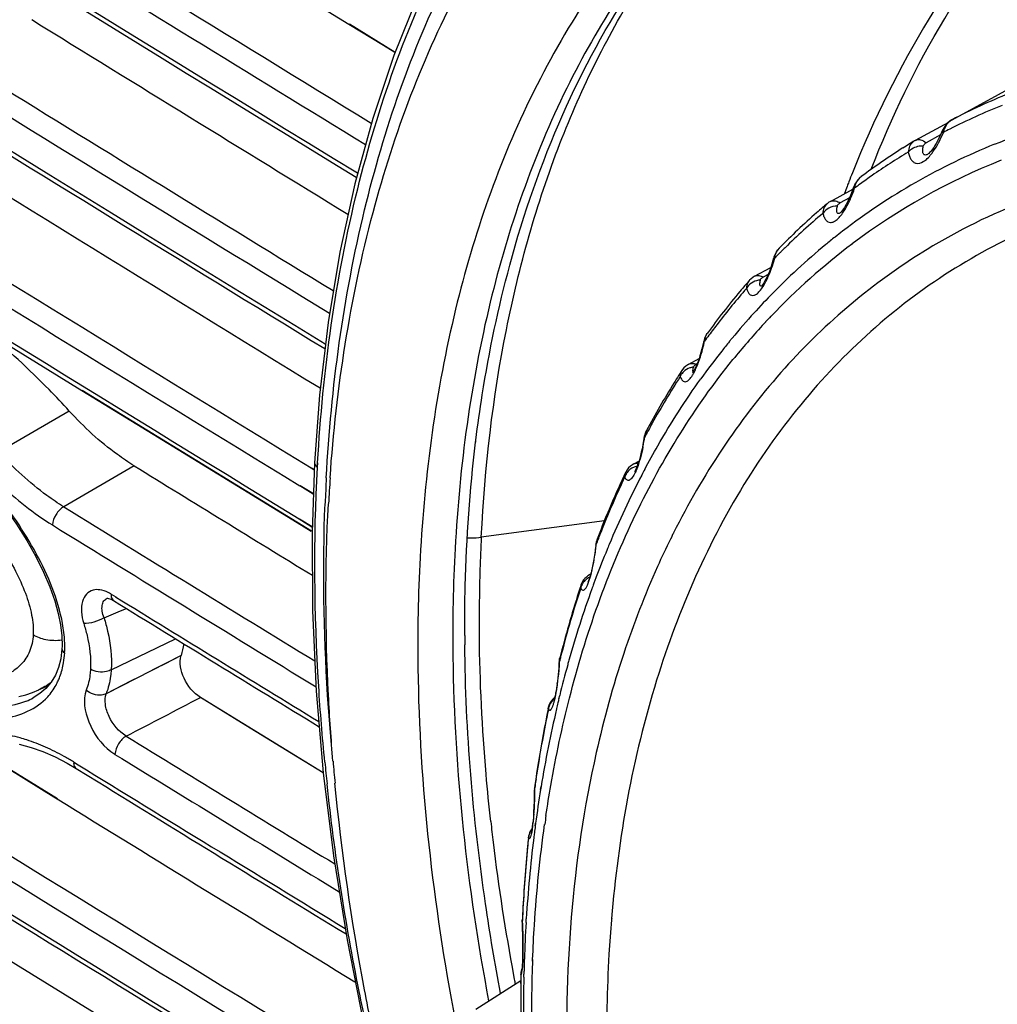
# Model space of a CAD drawing. Extents: x 0 to 841, y 0 to 594.
# Drawn here: x 604 to 618, y 436 to 449 of the extents above; entities that cross this region are included whole.
import ezdxf

# ---------------------------------------------------------------- set-up
doc = ezdxf.new("R2010")
doc.units = 0
doc.header["$LTSCALE"] = 46.255
doc.header["$MEASUREMENT"] = 0
doc.layers.add('line', color=7, linetype='CONTINUOUS')

msp = doc.modelspace()

# ---------------------------------------------------------------- linework, layer by layer
at = {"layer": 'line'}
for p, q in [((608.893, 449.408), (609.333, 449.138)), ((608.898, 449.41), (609.514, 449.032)), ((609.333, 449.138), (609.51, 449.03)), ((616.998, 448.123), (617.97, 448.654)), ((611.378, 448.507), (611.362, 448.477)), ((611.378, 448.507), (611.363, 448.476)), ((616.995, 448.122), (616.998, 448.123)), ((616.947, 448.087), (616.499, 447.843)), ((616.868, 447.983), (616.854, 447.953)), ((616.503, 447.845), (616.492, 447.839)), ((616.492, 447.839), (616.492, 447.839)), ((616.839, 447.918), (616.648, 447.814)), ((616.668, 447.657), (616.667, 447.657)), ((616.667, 447.657), (616.667, 447.657)), ((616.67, 447.659), (616.668, 447.657)), ((615.778, 447.359), (615.758, 447.343)), ((615.361, 447.024), (615.662, 447.188)), ((615.674, 447.222), (615.665, 447.197)), ((615.618, 447.073), (615.492, 447.004)), ((615.317, 446.994), (615.317, 446.994)), ((615.5, 446.875), (615.494, 446.87)), ((614.675, 446.398), (614.676, 446.398)), ((614.595, 446.253), (614.589, 446.231)), ((614.601, 446.274), (614.595, 446.253)), ((614.595, 446.253), (614.595, 446.253)), ((616.582, 446.33), (616.566, 446.32)), ((616.582, 446.33), (616.566, 446.32)), ((614.343, 446.018), (614.56, 446.136)), ((614.524, 446.044), (614.458, 446.008)), ((614.27, 445.96), (614.27, 445.96)), ((614.438, 445.89), (614.433, 445.885)), ((614.481, 445.394), (614.492, 445.405)), ((614.481, 445.394), (614.492, 445.405)), ((613.71, 445.256), (613.71, 445.256)), ((613.649, 445.098), (613.636, 445.043)), ((613.656, 445.131), (613.649, 445.098)), ((613.66, 445.148), (613.656, 445.131)), ((613.656, 445.131), (613.656, 445.131)), ((613.459, 444.837), (613.598, 444.913)), ((613.572, 444.843), (613.558, 444.835)), ((613.365, 444.752), (613.365, 444.751)), ((613.511, 444.725), (613.509, 444.722)), ((605.304, 444.485), (606.263, 443.895)), ((605.306, 444.486), (608.389, 442.595)), ((605.135, 444.207), (604.187, 443.658)), ((606.263, 443.895), (608.196, 442.709)), ((612.891, 443.946), (612.891, 443.946)), ((612.918, 443.951), (612.909, 443.936)), ((612.918, 443.951), (612.909, 443.936)), ((610.595, 443.787), (610.598, 443.815)), ((610.596, 443.787), (610.598, 443.815)), ((612.852, 443.809), (612.842, 443.752)), ((612.858, 443.843), (612.852, 443.809)), ((612.861, 443.863), (612.858, 443.843)), ((612.858, 443.843), (612.858, 443.843)), ((606.006, 443.471), (605.06, 442.92)), ((608.469, 443.455), (608.472, 443.51)), ((608.469, 443.455), (608.473, 443.51)), ((612.701, 443.486), (612.675, 443.467)), ((612.719, 443.496), (612.701, 443.486)), ((612.719, 443.496), (612.789, 443.534)), ((608.384, 443.443), (608.422, 443.42)), ((608.388, 443.446), (608.426, 443.422)), ((612.609, 443.383), (612.609, 443.383)), ((608.415, 443.094), (608.239, 443.202)), ((608.411, 443.092), (608.234, 443.2)), ((608.196, 442.709), (608.385, 442.593)), ((608.225, 442.757), (608.395, 442.653)), ((608.23, 442.76), (608.4, 442.655)), ((612.325, 442.731), (610.671, 442.514)), ((612.228, 442.485), (612.228, 442.485)), ((613.229, 442.52), (613.212, 442.486)), ((613.232, 442.517), (613.215, 442.483)), ((612.204, 442.359), (612.197, 442.298)), ((612.209, 442.403), (612.204, 442.359)), ((612.209, 442.403), (612.209, 442.403)), ((612.131, 442.008), (612.141, 442.014)), ((612.018, 441.889), (612.01, 441.87)), ((612.064, 441.958), (612.046, 441.937)), ((605.696, 441.747), (605.759, 441.708)), ((605.646, 441.69), (605.646, 441.69)), ((605.706, 441.673), (605.729, 441.66)), ((605.729, 441.66), (605.729, 441.66)), ((605.602, 441.428), (605.825, 441.52)), ((605.825, 441.52), (605.904, 441.552)), ((605.825, 441.52), (605.904, 441.552)), ((605.699, 440.73), (606.563, 441.147)), ((605.036, 441.013), (605.036, 441.013)), ((606.637, 440.921), (605.631, 440.407)), ((611.717, 440.827), (611.715, 440.785)), ((611.717, 440.827), (611.717, 440.827)), ((611.726, 440.888), (611.726, 440.888)), ((611.715, 440.785), (611.711, 440.725)), ((604.723, 440.459), (604.856, 440.52)), ((608.453, 440.442), (608.548, 439.344)), ((604.651, 440.352), (604.65, 440.352)), ((608.547, 439.345), (606.898, 440.358)), ((611.65, 440.354), (611.63, 440.335)), ((611.661, 440.364), (611.65, 440.354)), ((611.713, 440.341), (611.724, 440.385)), ((611.713, 440.341), (611.715, 440.348)), ((611.715, 440.348), (611.725, 440.384)), ((611.569, 440.204), (611.574, 440.23)), ((611.569, 440.204), (611.574, 440.23)), ((611.574, 440.23), (611.574, 440.23)), ((603.565, 439.871), (604.975, 438.998)), ((604.286, 439.419), (604.56, 439.25)), ((605.108, 439.474), (605.226, 439.404)), ((605.193, 439.491), (605.256, 439.453)), ((605.226, 439.404), (605.521, 439.223)), ((605.227, 439.404), (605.521, 439.223)), ((604.56, 439.25), (604.929, 439.022)), ((611.387, 439.147), (611.387, 439.132)), ((611.387, 439.132), (611.388, 439.144)), ((611.387, 439.132), (611.387, 439.132)), ((611.387, 439.132), (611.387, 439.093)), ((611.393, 439.175), (611.388, 439.144)), ((611.393, 439.175), (611.388, 439.144)), ((611.39, 439.175), (611.39, 439.175)), ((611.467, 439.119), (611.474, 439.162)), ((611.471, 439.117), (611.478, 439.16)), ((604.929, 439.022), (604.971, 438.996)), ((611.387, 439.093), (611.386, 439.033)), ((611.396, 438.631), (611.4, 438.666)), ((611.399, 438.629), (611.404, 438.664)), ((611.303, 438.465), (611.304, 438.48)), ((611.303, 438.465), (611.304, 438.48)), ((611.306, 438.493), (611.304, 438.48)), ((611.312, 438.516), (611.306, 438.493)), ((611.272, 437.334), (611.275, 437.384)), ((611.273, 437.334), (611.275, 437.384)), ((612.42, 437.386), (612.418, 437.37)), ((612.423, 437.385), (612.422, 437.369)), ((611.222, 437.346), (611.222, 437.363)), ((611.222, 437.363), (611.222, 437.359)), ((611.222, 437.363), (611.222, 437.363)), ((611.223, 437.363), (611.222, 437.346)), ((611.223, 437.363), (611.222, 437.346)), ((611.222, 437.359), (611.222, 437.336)), ((611.222, 437.336), (611.222, 437.346)), ((611.222, 437.336), (611.223, 437.313)), ((611.223, 437.313), (611.225, 437.25)), ((611.249, 436.815), (611.249, 436.841)), ((611.252, 436.814), (611.253, 436.84)), ((611.36, 436.811), (611.361, 436.837)), ((611.363, 436.809), (611.365, 436.835)), ((611.115, 436.571), (611.106, 436.621)), ((611.117, 436.57), (611.107, 436.62)), ((611.204, 436.662), (611.203, 436.64)), ((611.203, 436.64), (611.203, 436.633)), ((611.203, 436.633), (611.203, 436.64)), ((611.207, 436.682), (611.204, 436.662)), ((611.243, 436.599), (611.244, 436.638)), ((611.243, 436.599), (611.244, 436.638)), ((610.597, 436.169), (611.202, 436.552)), ((611.203, 436.553), (611.202, 436.504)), ((611.203, 436.553), (611.202, 436.504)), ((611.202, 436.514), (611.202, 436.552)), ((611.202, 436.514), (611.202, 436.552))]:
    msp.add_line(p, q, dxfattribs=at)
for points in [[(614.135, 455.028), (613.778, 454.789), (613.161, 454.323), (612.576, 453.809), (612.026, 453.25), (611.51, 452.645), (611.031, 451.996), (610.589, 451.304), (610.186, 450.571), (609.821, 449.799), (609.497, 448.988), (609.213, 448.141), (608.971, 447.259), (608.77, 446.343), (608.612, 445.397), (608.497, 444.421), (608.43, 443.513)], [(616.995, 448.122), (616.969, 448.106), (616.94, 448.082)], [(616.94, 448.082), (616.912, 448.053), (616.888, 448.019), (616.868, 447.983)], [(616.833, 447.903), (616.815, 447.865), (616.798, 447.832)], [(616.854, 447.953), (616.851, 447.944), (616.833, 447.903)], [(616.798, 447.832), (616.781, 447.801), (616.765, 447.774), (616.749, 447.749), (616.734, 447.728), (616.72, 447.709), (616.706, 447.693), (616.694, 447.68), (616.684, 447.67), (616.676, 447.663), (616.67, 447.659)], [(615.758, 447.343), (615.733, 447.319), (615.711, 447.29), (615.691, 447.257), (615.674, 447.222)], [(615.665, 447.197), (615.661, 447.185), (615.645, 447.141)], [(615.615, 447.067), (615.601, 447.036), (615.588, 447.008), (615.575, 446.984), (615.562, 446.962), (615.55, 446.941), (615.538, 446.923), (615.526, 446.907), (615.516, 446.894), (615.507, 446.883), (615.5, 446.875)], [(615.645, 447.141), (615.63, 447.102), (615.615, 447.067)], [(615.361, 447.024), (615.342, 447.013), (615.321, 446.997), (615.317, 446.994)], [(615.494, 446.87), (615.49, 446.866), (615.488, 446.865), (615.489, 446.866), (615.49, 446.866)], [(614.676, 446.398), (614.673, 446.395), (614.65, 446.369), (614.631, 446.339), (614.614, 446.308), (614.601, 446.274)], [(614.56, 446.137), (614.546, 446.097), (614.532, 446.061), (614.518, 446.03), (614.506, 446.003), (614.494, 445.979), (614.482, 445.957), (614.471, 445.937), (614.461, 445.921), (614.452, 445.907), (614.444, 445.897), (614.438, 445.89)], [(614.589, 446.231), (614.574, 446.181), (614.56, 446.137)], [(614.343, 446.018), (614.318, 446.002), (614.296, 445.986), (614.276, 445.966), (614.27, 445.96)], [(613.71, 445.256), (613.701, 445.243), (613.684, 445.213), (613.67, 445.181), (613.66, 445.148)], [(613.636, 445.043), (613.622, 444.993), (613.609, 444.947), (613.596, 444.907), (613.584, 444.873), (613.572, 444.843), (613.561, 444.817), (613.55, 444.793), (613.54, 444.773), (613.531, 444.756), (613.523, 444.742), (613.516, 444.732), (613.511, 444.725)], [(613.459, 444.838), (613.444, 444.829), (613.418, 444.81), (613.394, 444.789), (613.373, 444.764), (613.365, 444.752)], [(612.891, 443.946), (612.884, 443.932), (612.871, 443.898), (612.861, 443.863)], [(612.842, 443.752), (612.832, 443.701), (612.821, 443.654), (612.811, 443.611), (612.8, 443.573), (612.79, 443.538), (612.78, 443.508), (612.771, 443.483), (612.763, 443.461), (612.755, 443.442), (612.748, 443.426), (612.741, 443.412), (612.736, 443.402), (612.732, 443.396), (612.731, 443.395)], [(608.43, 443.513), (608.397, 442.58), (608.403, 441.522), (608.453, 440.442)], [(612.675, 443.467), (612.65, 443.444), (612.629, 443.417)], [(612.629, 443.417), (612.611, 443.387), (612.609, 443.383)], [(604.065, 443.179), (604.259, 442.925), (604.424, 442.688), (604.564, 442.466)], [(604.564, 442.466), (604.685, 442.252), (604.789, 442.043), (604.874, 441.845), (604.94, 441.658), (604.987, 441.487), (605.018, 441.332)], [(612.228, 442.485), (612.226, 442.478), (612.218, 442.455), (612.213, 442.431), (612.209, 442.407), (612.209, 442.403)], [(612.197, 442.298), (612.189, 442.242), (612.18, 442.19), (612.171, 442.143), (612.162, 442.099), (612.153, 442.061), (612.145, 442.027)], [(612.145, 442.027), (612.137, 441.998), (612.13, 441.975), (612.123, 441.955), (612.117, 441.938), (612.112, 441.925), (612.108, 441.916), (612.105, 441.91), (612.104, 441.909)], [(612.046, 441.937), (612.03, 441.914), (612.018, 441.889)], [(612.104, 441.992), (612.083, 441.976), (612.064, 441.958)], [(612.131, 442.008), (612.126, 442.005), (612.104, 441.992)], [(605.645, 441.69), (605.648, 441.69), (605.66, 441.689), (605.68, 441.684), (605.706, 441.673)], [(605.018, 441.332), (605.034, 441.185), (605.038, 441.048), (605.036, 441.013)], [(605.036, 441.013), (605.02, 440.877), (604.991, 440.762)], [(606.637, 440.921), (606.415, 440.807), (606.303, 440.75), (606.192, 440.693), (606.08, 440.636), (605.968, 440.579), (605.856, 440.522), (605.744, 440.464), (605.631, 440.407)], [(611.726, 440.888), (611.725, 440.882), (611.72, 440.858), (611.717, 440.833), (611.717, 440.827)], [(604.991, 440.762), (604.948, 440.657), (604.892, 440.563), (604.822, 440.48)], [(611.711, 440.725), (611.706, 440.671), (611.701, 440.622), (611.696, 440.576), (611.69, 440.532), (611.685, 440.492), (611.679, 440.456), (611.673, 440.423), (611.668, 440.394), (611.662, 440.368)], [(604.456, 440.37), (604.55, 440.395), (604.639, 440.424), (604.724, 440.46)], [(604.822, 440.48), (604.74, 440.409), (604.651, 440.352)], [(608.547, 439.345), (608.121, 439.606), (607.509, 439.982), (606.898, 440.358)], [(611.63, 440.335), (611.612, 440.313), (611.596, 440.289), (611.584, 440.263)], [(611.662, 440.368), (611.657, 440.346), (611.653, 440.327), (611.648, 440.312), (611.645, 440.3), (611.644, 440.297)], [(611.584, 440.263), (611.576, 440.236), (611.574, 440.23)], [(604.463, 439.728), (604.621, 439.686), (604.781, 439.629)], [(604.781, 439.629), (604.944, 439.559), (605.108, 439.474)], [(608.548, 439.344), (608.685, 438.23), (608.867, 437.1), (609.091, 435.958)], [(611.39, 439.175), (611.389, 439.169), (611.387, 439.147)], [(611.386, 439.033), (611.384, 438.977), (611.382, 438.924), (611.38, 438.873), (611.377, 438.826), (611.374, 438.784), (611.371, 438.744), (611.367, 438.707), (611.364, 438.674), (611.361, 438.644), (611.357, 438.618), (611.354, 438.596)], [(611.353, 438.594), (611.341, 438.578), (611.329, 438.559), (611.319, 438.539), (611.312, 438.516)], [(611.354, 438.596), (611.351, 438.578), (611.348, 438.563), (611.346, 438.553), (611.344, 438.546), (611.343, 438.542), (611.343, 438.542)], [(611.225, 437.25), (611.227, 437.188), (611.229, 437.13), (611.229, 437.076), (611.23, 437.025), (611.23, 436.978), (611.23, 436.936), (611.229, 436.897), (611.228, 436.862), (611.228, 436.831), (611.227, 436.804), (611.226, 436.781), (611.225, 436.761), (611.224, 436.744), (611.223, 436.73)], [(611.222, 436.724), (611.219, 436.718), (611.213, 436.701), (611.207, 436.682)], [(611.223, 436.73), (611.222, 436.718), (611.221, 436.709), (611.22, 436.702), (611.22, 436.7)]]:
    msp.add_lwpolyline(points, dxfattribs=at)
for centre, radius, start, end in [((1318.251, 1604.698), 1359.518, 237.235746, 238.533068), ((1322.433, 1613.521), 1367.097, 237.515699, 238.542508), ((1322.474, 1613.727), 1367.237, 237.518867, 238.544846), ((1332.012, 1629.53), 1385.312, 238.093687, 238.544868), ((1330.237, 1624.387), 1382.186, 237.961371, 238.528337), ((1325.813, 1613.987), 1371.93, 237.83782, 238.476623), ((1328.042, 1620.307), 1377.999, 237.963999, 238.525714), ((1332.585, 1629.471), 1384.298, 238.265589, 238.480625), ((1326.568, 1616.201), 1375.19, 237.876942, 238.517131), ((1332.57, 1630.446), 1386.099, 238.263275, 238.541515), ((1328.985, 1620.097), 1380.061, 237.877977, 238.516032), ((1332.531, 1627.125), 1384.455, 238.280141, 238.486543), ((1333.045, 1628.962), 1387.269, 238.301911, 238.523295), ((621.104, 440.224), 8.903, 112.0347, 117.4687), ((620.981, 440.092), 8.866, 111.943, 116.9356), ((620.962, 440.132), 8.822, 116.9413, 117.5676), ((621.181, 440.089), 9.058, 121.1706, 121.7039), ((620.811, 439.758), 8.665, 111.976, 127.5835), ((621.217, 440.033), 9.125, 122.3341, 126.6009), ((621.185, 440.081), 9.067, 121.7039, 122.3289), ((615.675, 448.417), 1.29, 331.2112, 332.6423), ((620.809, 439.614), 8.565, 111.6116, 126.9887), ((620.985, 440.095), 8.866, 121.0815, 124.8264), ((1329.058, 1619.704), 1380.203, 238.135971, 238.373299), ((1330, 1621.362), 1382.052, 238.139087, 238.516788), ((629.474, 441.91), 14.871, 158.2915, 158.8037), ((621.019, 440.045), 8.926, 124.8248, 126.0675), ((615.89, 447.205), 0.191, 126.624, 128.5561), ((629.666, 441.837), 15.076, 159.0536, 159.4384), ((629.578, 441.87), 14.982, 158.8034, 159.0535), ((614.075, 447.737), 1.698, 336.8955, 341.6452), ((621.037, 440.02), 8.957, 126.0672, 126.6872), ((614.313, 447.637), 1.439, 334.3319, 336.8535), ((621.387, 439.818), 9.399, 130.7513, 131.3607), ((621.365, 439.843), 9.366, 130.2274, 130.7512), ((615.403, 446.945), 0.0892, 109.8089, 118.1467), ((615.952, 446.868), 0.507, 169.4382, 170.9384), ((620.981, 439.298), 8.295, 111.8391, 122.0313), ((621.508, 439.685), 9.579, 131.3762, 135.5056), ((621.213, 439.805), 9.234, 130.1452, 134.4014), ((620.926, 439.6), 8.861, 128.3788, 128.9308), ((620.91, 439.621), 8.834, 127.5493, 128.3789), ((621.104, 439.392), 9.134, 129.4616, 135.7815), ((621.071, 439.278), 8.99, 127.034, 136.3794), ((614.816, 446.26), 0.197, 139.2689, 140.9942), ((614.813, 446.262), 0.193, 135.4725, 139.2724), ((621.34, 439.671), 9.419, 134.3853, 134.7372), ((620.94, 439.583), 8.882, 128.9308, 129.4239), ((612.749, 446.761), 1.929, 340.8756, 344.6102), ((612.631, 446.795), 2.051, 344.5699, 344.973), ((621.381, 439.631), 9.476, 134.9845, 135.5816), ((621.357, 439.654), 9.443, 134.7372, 134.9843), ((621.741, 439.304), 9.963, 138.8939, 142.3628), ((621.896, 439.323), 10.11, 139.4704, 140.0499), ((621.853, 439.361), 10.052, 138.9652, 139.4704), ((614.431, 445.745), 0.222, 92.8375, 99.2981), ((614.92, 445.869), 0.51, 168.8886, 170.2386), ((622.126, 439.136), 10.406, 140.0717, 143.9786), ((621.316, 439.184), 9.431, 135.7723, 138.0808), ((621.487, 439.031), 9.661, 138.0831, 140.7713), ((621.293, 439.06), 9.302, 136.3512, 136.9882), ((621.981, 439.115), 10.268, 142.3472, 143.4791), ((621.486, 438.886), 9.561, 137.4161, 141.0385), ((621.329, 439.027), 9.351, 137.082, 137.3998), ((1321.242, 1596.105), 1366.673, 237.362151, 238.419082), ((622.069, 439.05), 10.378, 143.4781, 144.0401), ((613.864, 445.143), 0.191, 143.9665, 146.0893), ((611.484, 445.598), 2.232, 344.6915, 347.852), ((611.389, 445.62), 2.329, 347.8267, 348.2199), ((621.633, 438.91), 9.85, 140.7664, 141.7159), ((621.814, 438.769), 10.08, 141.7228, 144.3706), ((613.548, 444.566), 0.233, 102.8945, 109.2155), ((613.544, 444.584), 0.214, 96.218, 102.9336), ((614.064, 444.677), 0.556, 167.5768, 168.6816), ((1325.557, 1607.778), 1374.041, 237.826169, 238.572621), ((622.688, 438.636), 11.123, 147.148, 150.9103), ((622.771, 438.691), 11.189, 147.6154, 148.2228), ((622.702, 438.735), 11.108, 147.2025, 147.6151), ((613.53, 444.591), 0.202, 142.9216, 150.037), ((613.091, 444.95), 0.492, 326.5573, 328.4375), ((623.127, 438.476), 11.605, 148.2478, 151.8808), ((1328.408, 1612.376), 1379.736, 237.827632, 238.572425), ((1325.305, 1606.977), 1373.894, 237.817332, 238.568592), ((623.062, 438.422), 11.554, 150.8839, 151.4071), ((623.155, 438.371), 11.66, 151.4914, 151.9272), ((613.116, 443.841), 0.25, 170.7752, 176.1967), ((610.305, 444.246), 2.591, 348.3728, 349.8413), ((610.23, 444.26), 2.668, 349.8372, 351.3295), ((1332.762, 1622.974), 1385.424, 238.360528, 238.476761), ((623.603, 437.722), 12.156, 152.4339, 157.2956), ((623.935, 438.062), 12.514, 154.8372, 155.1056), ((612.791, 443.261), 0.201, 148.1882, 155.3107), ((612.804, 443.243), 0.225, 106.7126, 113.3381), ((612.8, 443.26), 0.208, 99.7165, 106.7522), ((613.519, 443.265), 0.781, 165.2214, 165.9083), ((623.02, 438.014), 11.504, 151.9603, 152.38), ((631.478, 442.068), 22.923, 176.8942, 177.7532), ((630.648, 441.767), 22.062, 175.9944, 176.8941), ((624.015, 437.95), 12.617, 154.7972, 158.2569), ((624.031, 438.018), 12.619, 155.1062, 155.7861), ((624.523, 437.803), 13.157, 155.8113, 159.1539), ((1333.167, 1624.645), 1388.025, 238.361143, 238.524624), ((1333.218, 1624.73), 1388.412, 238.36115, 238.532683), ((624.513, 437.745), 13.156, 158.23, 158.7098), ((623.319, 437.513), 11.264, 153.3163, 153.6074), ((1321.637, 1595.932), 1365.315, 237.655375, 238.44994), ((632.457, 441.428), 21.814, 177.148, 179.4074), ((609.092, 442.73), 3.139, 354.011, 354.3071), ((624.648, 437.692), 13.301, 158.8994, 159.1864), ((612.4, 442.419), 0.184, 159.23, 166.5481), ((624.592, 437.714), 13.24, 158.7094, 158.8993), ((624.057, 437.527), 12.65, 157.278, 157.615), ((1325.584, 1604.568), 1372.526, 237.867561, 238.530565), ((609.404, 442.682), 2.823, 348.8529, 351.8952), ((609.085, 442.73), 3.146, 351.846, 354.0141), ((624.288, 437.433), 12.899, 157.6196, 159.373), ((1321.341, 1596.298), 1366.321, 237.635213, 238.462294), ((1327.29, 1610.049), 1377.606, 237.973966, 238.55259), ((612.171, 441.935), 0.0837, 111.197, 118.5152), ((610.535, 442.437), 1.665, 344.6988, 346.1857), ((610.29, 442.498), 1.918, 346.1648, 346.8572), ((609.968, 442.572), 2.249, 346.8885, 348.8351), ((612.214, 441.77), 0.22, 112.7542, 124.1332), ((624.625, 437.306), 13.259, 159.8147, 160.1191), ((624.564, 437.329), 13.194, 159.597, 159.8147), ((624.512, 437.348), 13.139, 159.3683, 159.597), ((626.236, 437.218), 14.967, 162.2951, 165.806), ((625.779, 437.305), 14.496, 161.8168, 165.4223), ((625.312, 437.07), 13.986, 160.1647, 164.29), ((625.585, 437.418), 14.286, 161.8418, 162.2633), ((612.204, 441.784), 0.202, 153.0224, 160.1945), ((1333.666, 1624.929), 1389.251, 238.400528, 238.534329), ((1333.693, 1625.114), 1389.366, 238.403547, 238.535624), ((633.099, 441.419), 22.456, 179.4014, 179.572), ((633.469, 441.418), 22.826, 179.5742, 180.5742), ((1324.885, 1604.452), 1373.04, 237.892158, 238.440734), ((1326.958, 1607.79), 1377.255, 237.892937, 238.439888), ((633.359, 441.284), 22.911, 180.2338, 180.5484), ((603.862, 441.024), 1.213, 350.5286, 356.776), ((626.443, 437.123), 15.184, 165.389, 165.6491), ((1324.588, 1603.579), 1372.808, 237.883346, 238.432111), ((607.862, 441.033), 3.863, 356.1647, 356.9427), ((607.939, 441.028), 3.786, 356.9442, 357.1692), ((626.511, 437.106), 15.254, 165.649, 165.8245), ((625.843, 436.916), 14.539, 164.2752, 164.5177), ((1324.54, 1603.361), 1372.654, 237.880238, 238.429061), ((608.016, 441.018), 3.708, 352.5142, 355.2312), ((607.802, 441.037), 3.924, 355.2161, 356.1663), ((626.129, 436.838), 14.835, 164.5224, 166.17), ((604.207, 440.934), 0.855, 331.3325, 335.5887), ((609.532, 440.799), 2.176, 349.3594, 350.4751), ((608.924, 440.9), 2.794, 350.5048, 352.4832), ((604.192, 441.197), 0.962, 292.4058, 298.4688), ((405.861, 825.397), 434.363, 297.42163, 297.57002), ((611.78, 440.167), 0.213, 125.7947, 128.3158), ((610.092, 440.691), 1.606, 348.0837, 348.3503), ((609.889, 440.732), 1.813, 348.3643, 349.357), ((626.468, 436.754), 15.185, 166.3351, 166.5521), ((627.339, 436.561), 16.076, 166.8922, 170.6912), ((627.407, 436.9), 16.174, 168.2166, 168.6347), ((627.568, 436.901), 16.336, 168.3323, 168.6343), ((611.759, 440.179), 0.187, 164.7918, 172.4591), ((611.775, 440.175), 0.204, 157.6373, 164.8294), ((611.237, 440.389), 0.421, 339.4014, 341.1004), ((626.549, 436.734), 15.268, 166.5522, 166.8523), ((627.912, 436.801), 16.689, 168.642, 171.5131), ((628.221, 436.776), 17.001, 168.6566, 171.4977), ((1333.654, 1623.183), 1389.219, 238.408595, 238.544212), ((603.591, 436.923), 3.026, 60.8216, 66.1445), ((603.431, 436.63), 3.36, 58.3701, 60.8735), ((1333.716, 1623.285), 1389.627, 238.408608, 238.554386), ((636.607, 441.864), 28.028, 184.8379, 185.4412), ((1333.49, 1622.526), 1389.24, 238.385862, 238.559369), ((637.803, 442.365), 29.376, 185.6185, 186.1962), ((628.735, 436.697), 17.521, 171.4906, 171.8699), ((628.592, 436.693), 17.377, 171.4906, 171.7887), ((1333.615, 1622.589), 1389.416, 238.397114, 238.558347), ((611.554, 439.152), 0.166, 175.8111, 182.7187), ((606.447, 439.151), 4.941, 359.1754, 359.922), ((611.544, 439.153), 0.155, 171.879, 175.7722), ((628.272, 436.407), 17.022, 170.8304, 172.373), ((1332.246, 1617.634), 1384.961, 238.323456, 238.517773), ((606.361, 439.147), 5.027, 355.953, 358.1624), ((606.164, 439.155), 5.224, 358.148, 359.1771), ((628.249, 436.289), 16.892, 171.5566, 171.9662), ((637.842, 441.681), 27.209, 186.314, 186.9025), ((609.542, 438.856), 1.832, 351.8883, 352.7897), ((609.253, 438.893), 2.124, 352.7728, 352.9852), ((608.862, 438.94), 2.517, 353.01, 354.1255), ((628.676, 436.351), 17.43, 172.4856, 172.7917), ((629.624, 436.245), 18.384, 173.041, 176.4497), ((629.779, 436.569), 18.573, 174.1397, 174.461), ((629.65, 436.562), 18.444, 174.0781, 174.4611), ((611.49, 438.455), 0.186, 172.3038, 176.8789), ((611.501, 438.454), 0.196, 169.2518, 172.3213), ((611.51, 438.452), 0.205, 162.0355, 169.2311), ((628.779, 436.338), 17.533, 172.7916, 173.0083), ((639.607, 441.916), 28.99, 186.944, 190.5256), ((630.496, 436.506), 19.293, 174.4801, 177.0877), ((630.199, 436.511), 18.995, 174.4675, 177.1009), ((631.046, 436.476), 19.844, 177.0816, 177.4366), ((630.936, 436.467), 19.733, 177.0817, 177.3976), ((603.567, 437.004), 7.663, 1.3994, 2.5579), ((630.656, 436.181), 19.418, 176.5946, 178.0517), ((611.407, 436.636), 0.203, 155.8035, 159.0658), ((609.954, 436.812), 1.272, 354.9826, 356.176), ((607.794, 436.927), 3.436, 357.4511, 358.6461), ((631.046, 436.167), 19.808, 178.1253, 178.4594), ((632.103, 436.043), 20.758, 177.8788, 183.0487), ((632.106, 436.447), 20.904, 179.4908, 179.7104), ((611.395, 436.636), 0.192, 173.3844, 181.0019), ((632.002, 436.437), 20.8, 179.4627, 179.6822), ((611.411, 436.634), 0.208, 159.0628, 173.3953), ((632.093, 436.153), 20.856, 178.7749, 181.8634), ((631.164, 436.164), 19.926, 178.4593, 178.6363), ((640.815, 442.134), 30.217, 190.6089, 190.7316), ((632.87, 436.45), 21.669, 179.8319, 182.2426), ((632.597, 436.437), 21.395, 179.8213, 182.2536)]:
    msp.add_arc(centre, radius, start, end, dxfattribs=at)
for points, knots in [([(608.472, 443.51), (608.542, 444.749), (608.867, 447.114), (610.012, 450.363), (611.504, 452.631), (612.968, 454.069), (613.779, 454.662), (614.201, 454.926)], [0, 0, 0, 0, 0.280684, 0.536905, 0.773574, 0.887456, 1, 1, 1, 1]), ([(608.588, 443.309), (608.654, 444.521), (608.966, 446.837), (610.067, 450.022), (611.509, 452.255), (612.925, 453.678), (613.709, 454.27), (614.117, 454.533)], [0, 0, 0, 0, 0.280614, 0.536963, 0.773748, 0.887598, 1, 1, 1, 1]), ([(608.639, 443.308), (608.723, 444.51), (609.073, 446.804), (610.076, 449.471), (611.185, 451.283), (612.141, 452.459), (613.231, 453.467), (614.041, 454.022), (614.461, 454.266)], [0, 0, 0, 0, 0.280161, 0.535783, 0.656166, 0.772779, 0.886908, 1, 1, 1, 1]), ([(621.391, 453.707), (620.755, 453.423), (619.53, 452.713), (617.935, 451.272), (616.611, 449.485), (615.943, 448.127), (615.658, 447.411)], [0, 0, 0, 0, 0.239574, 0.482649, 0.734697, 1, 1, 1, 1]), ([(615.909, 447.458), (616.182, 448.158), (616.822, 449.484), (618.091, 451.238), (619.62, 452.665), (620.797, 453.378), (621.409, 453.668)], [0, 0, 0, 0, 0.265432, 0.517654, 0.760758, 1, 1, 1, 1]), ([(615.3, 452.835), (614.887, 452.592), (614.093, 452.039), (613.033, 451.028), (612.112, 449.845), (611.606, 448.967), (611.378, 448.507)], [0, 0, 0, 0, 0.242819, 0.488242, 0.739649, 1, 1, 1, 1]), ([(615.397, 452.67), (615.022, 452.427), (614.302, 451.884), (613.001, 450.577), (611.677, 448.526), (610.665, 445.6), (610.379, 443.473), (610.319, 442.36)], [0, 0, 0, 0, 0.112402, 0.226252, 0.463037, 0.719386, 1, 1, 1, 1]), ([(611.054, 446.17), (611.24, 446.859), (611.697, 448.177), (612.67, 449.973), (613.897, 451.497), (614.879, 452.317), (615.399, 452.668)], [0, 0, 0, 0, 0.268711, 0.522234, 0.764326, 1, 1, 1, 1]), ([(610.671, 442.514), (610.717, 443.448), (610.924, 445.247), (611.633, 447.773), (612.72, 449.973), (613.708, 451.215), (614.251, 451.752)], [0, 0, 0, 0, 0.277198, 0.53435, 0.773765, 1, 1, 1, 1]), ([(617.568, 447.793), (617.955, 447.95), (618.762, 448.21), (620.475, 448.509), (622.781, 448.443), (625.602, 447.699), (627.42, 446.818), (628.32, 446.289)], [0, 0, 0, 0, 0.11162, 0.225496, 0.46364, 0.720995, 1, 1, 1, 1]), ([(611.362, 448.477), (610.908, 447.556), (610.197, 445.505), (609.91, 443.361), (609.849, 442.239)], [0, 0, 0, 0, 0.477397, 1, 1, 1, 1]), ([(616.896, 448.002), (616.9, 448.011), (616.916, 448.046), (616.94, 448.078), (616.961, 448.097)], [0, 0, 0, 0, 0.264091, 1, 1, 1, 1]), ([(616.544, 447.856), (616.553, 447.856), (616.591, 447.853), (616.626, 447.832), (616.648, 447.814)], [0, 0, 0, 0, 0.229171, 1, 1, 1, 1]), ([(616.854, 447.953), (616.855, 447.956), (616.867, 447.954), (616.874, 447.953), (616.879, 447.952)], [0, 0, 0, 0, 0.304092, 1, 1, 1, 1]), ([(616.439, 447.789), (616.434, 447.782), (616.417, 447.751), (616.409, 447.714), (616.408, 447.687)], [0, 0, 0, 0, 0.244029, 1, 1, 1, 1]), ([(616.61, 447.769), (616.591, 447.77), (616.517, 447.766), (616.443, 447.73), (616.408, 447.687)], [0, 0, 0, 0, 0.254635, 1, 1, 1, 1]), ([(616.667, 447.657), (616.655, 447.651), (616.636, 447.643), (616.615, 447.655), (616.607, 447.671), (616.603, 447.69), (616.603, 447.724), (616.606, 447.75), (616.61, 447.769)], [0, 0, 0, 0, 0.230101, 0.315165, 0.409971, 0.525164, 0.663125, 1, 1, 1, 1]), ([(616.61, 447.769), (616.611, 447.773), (616.618, 447.792), (616.635, 447.806), (616.648, 447.814)], [0, 0, 0, 0, 0.217268, 1, 1, 1, 1]), ([(616.716, 447.659), (616.724, 447.669), (616.757, 447.713), (616.786, 447.759), (616.806, 447.796)], [0, 0, 0, 0, 0.241022, 1, 1, 1, 1]), ([(616.408, 447.687), (616.412, 447.669), (616.422, 447.634), (616.443, 447.588), (616.473, 447.553), (616.531, 447.525), (616.604, 447.55), (616.667, 447.602), (616.7, 447.639), (616.716, 447.659)], [0, 0, 0, 0, 0.12939, 0.244278, 0.345822, 0.440691, 0.6653, 0.820285, 1, 1, 1, 1]), ([(615.7, 447.252), (615.703, 447.259), (615.715, 447.287), (615.731, 447.313), (615.746, 447.33)], [0, 0, 0, 0, 0.260754, 1, 1, 1, 1]), ([(615.665, 447.197), (615.666, 447.2), (615.674, 447.203), (615.681, 447.203), (615.686, 447.203)], [0, 0, 0, 0, 0.350805, 1, 1, 1, 1]), ([(615.317, 446.994), (615.298, 446.978), (615.268, 446.938), (615.259, 446.888), (615.259, 446.864)], [0, 0, 0, 0, 0.494679, 1, 1, 1, 1]), ([(615.454, 446.961), (615.415, 446.962), (615.34, 446.944), (615.279, 446.894), (615.259, 446.864)], [0, 0, 0, 0, 0.513002, 1, 1, 1, 1]), ([(615.373, 447.029), (615.391, 447.036), (615.436, 447.036), (615.474, 447.017), (615.492, 447.004)], [0, 0, 0, 0, 0.465136, 1, 1, 1, 1]), ([(615.49, 446.866), (615.483, 446.862), (615.469, 446.856), (615.45, 446.871), (615.447, 446.896), (615.447, 446.914), (615.448, 446.925)], [0, 0, 0, 0, 0.242109, 0.420141, 0.664182, 1, 1, 1, 1]), ([(615.454, 446.961), (615.454, 446.965), (615.462, 446.984), (615.478, 446.997), (615.492, 447.004)], [0, 0, 0, 0, 0.209118, 1, 1, 1, 1]), ([(615.545, 446.896), (615.551, 446.905), (615.575, 446.943), (615.596, 446.983), (615.61, 447.013)], [0, 0, 0, 0, 0.242628, 1, 1, 1, 1]), ([(615.259, 446.864), (615.264, 446.847), (615.273, 446.817), (615.295, 446.778), (615.324, 446.75), (615.364, 446.739), (615.409, 446.751), (615.477, 446.799), (615.518, 446.854), (615.545, 446.896)], [0, 0, 0, 0, 0.12232, 0.228287, 0.320245, 0.408177, 0.510588, 0.642973, 1, 1, 1, 1]), ([(618.292, 446.764), (617.883, 446.599), (617.087, 446.2), (616.001, 445.409), (615.038, 444.438), (613.912, 442.889), (612.879, 440.531), (612.511, 438.469), (612.42, 437.386)], [0, 0, 0, 0, 0.113823, 0.228149, 0.344652, 0.46482, 0.720064, 1, 1, 1, 1]), ([(614.624, 446.312), (614.626, 446.318), (614.636, 446.344), (614.65, 446.368), (614.663, 446.384)], [0, 0, 0, 0, 0.259557, 1, 1, 1, 1]), ([(605.033, 441.411), (604.964, 441.738), (604.684, 442.371), (603.918, 443.468), (602.766, 444.607), (601.289, 445.655), (600.242, 446.158), (599.722, 446.322)], [0, 0, 0, 0, 0.134715, 0.273201, 0.537366, 0.78067, 1, 1, 1, 1]), ([(616.566, 446.32), (616.221, 446.104), (615.557, 445.614), (614.355, 444.427), (613.642, 443.343), (613.254, 442.571)], [0, 0, 0, 0, 0.241663, 0.487423, 1, 1, 1, 1]), ([(614.595, 446.253), (614.596, 446.254), (614.599, 446.26), (614.607, 446.262), (614.612, 446.263)], [0, 0, 0, 0, 0.189066, 1, 1, 1, 1]), ([(610.598, 443.815), (610.623, 444.018), (610.734, 444.81), (610.899, 445.595), (611.054, 446.17)], [0, 0, 0, 0, 0.256364, 1, 1, 1, 1]), ([(614.343, 446.018), (614.359, 446.027), (614.401, 446.033), (614.44, 446.018), (614.458, 446.008)], [0, 0, 0, 0, 0.468656, 1, 1, 1, 1]), ([(614.42, 445.967), (614.421, 445.971), (614.428, 445.988), (614.445, 446), (614.458, 446.008)], [0, 0, 0, 0, 0.200028, 1, 1, 1, 1]), ([(597.994, 445.327), (597.998, 445.404), (598.026, 445.548), (598.142, 445.729), (598.306, 445.851), (598.497, 445.925), (598.706, 445.961), (599.01, 445.969), (599.411, 445.914), (599.902, 445.775), (600.405, 445.577), (600.914, 445.328), (601.424, 445.032), (601.933, 444.694), (602.437, 444.314), (602.93, 443.892), (603.407, 443.427), (603.856, 442.918), (604.19, 442.455), (604.415, 442.063), (604.549, 441.768), (604.636, 441.48), (604.655, 441.288), (604.65, 441.199)], [0, 0, 0, 0, 0.025131, 0.047487, 0.06907, 0.091189, 0.114377, 0.138761, 0.190863, 0.246937, 0.306319, 0.368547, 0.433304, 0.500361, 0.56957, 0.640804, 0.713925, 0.788628, 0.864036, 0.901283, 0.937253, 0.970634, 1, 1, 1, 1]), ([(614.27, 445.96), (614.258, 445.946), (614.238, 445.912), (614.233, 445.873), (614.234, 445.854)], [0, 0, 0, 0, 0.497647, 1, 1, 1, 1]), ([(614.395, 445.964), (614.361, 445.959), (614.297, 445.934), (614.249, 445.883), (614.234, 445.854)], [0, 0, 0, 0, 0.515798, 1, 1, 1, 1]), ([(614.234, 445.854), (614.239, 445.84), (614.248, 445.814), (614.269, 445.781), (614.298, 445.761), (614.336, 445.76), (614.375, 445.781), (614.435, 445.84), (614.471, 445.901), (614.494, 445.946)], [0, 0, 0, 0, 0.112971, 0.207878, 0.288978, 0.370945, 0.475653, 0.616862, 1, 1, 1, 1]), ([(614.434, 445.886), (614.43, 445.884), (614.418, 445.885), (614.413, 445.904), (614.414, 445.926), (614.416, 445.945), (614.418, 445.955)], [0, 0, 0, 0, 0.155977, 0.338118, 0.621279, 1, 1, 1, 1]), ([(604.65, 441.199), (604.646, 441.122), (604.617, 440.977), (604.5, 440.796), (604.336, 440.674), (604.144, 440.6), (603.933, 440.563), (603.628, 440.554), (603.225, 440.609), (602.733, 440.746), (602.228, 440.944), (601.719, 441.193), (601.208, 441.488), (600.7, 441.826), (600.197, 442.206), (599.705, 442.629), (599.23, 443.095), (598.784, 443.605), (598.451, 444.068), (598.228, 444.461), (598.094, 444.758), (598.007, 445.046), (597.989, 445.238), (597.994, 445.327)], [0, 0, 0, 0, 0.025106, 0.047507, 0.069187, 0.091425, 0.114732, 0.139226, 0.191501, 0.247681, 0.30711, 0.36933, 0.434032, 0.500996, 0.570083, 0.641177, 0.714154, 0.788724, 0.864038, 0.901263, 0.937231, 0.970627, 1, 1, 1, 1]), ([(605.135, 444.207), (605.046, 444.305), (604.691, 444.68), (604.31, 445.032), (604.016, 445.281)], [0, 0, 0, 0, 0.25506, 1, 1, 1, 1]), ([(613.656, 445.131), (613.657, 445.135), (613.662, 445.14), (613.667, 445.143), (613.669, 445.144)], [0, 0, 0, 0, 0.701533, 1, 1, 1, 1]), ([(611.856, 440.35), (612.072, 441.2), (612.638, 442.808), (613.538, 444.263), (614.051, 444.898)], [0, 0, 0, 0, 0.517841, 1, 1, 1, 1]), ([(613.459, 444.837), (613.473, 444.845), (613.508, 444.852), (613.542, 444.843), (613.558, 444.835)], [0, 0, 0, 0, 0.476577, 1, 1, 1, 1]), ([(613.52, 444.797), (613.522, 444.805), (613.534, 444.82), (613.549, 444.83), (613.558, 444.835)], [0, 0, 0, 0, 0.41801, 1, 1, 1, 1]), ([(613.555, 444.777), (613.558, 444.784), (613.571, 444.813), (613.583, 444.843), (613.591, 444.866)], [0, 0, 0, 0, 0.242683, 1, 1, 1, 1]), ([(613.344, 444.67), (613.347, 444.663), (613.356, 444.64), (613.37, 444.617), (613.385, 444.608)], [0, 0, 0, 0, 0.296749, 1, 1, 1, 1]), ([(613.471, 444.786), (613.441, 444.775), (613.403, 444.753), (613.375, 444.721), (613.369, 444.712)], [0, 0, 0, 0, 0.754092, 1, 1, 1, 1]), ([(613.385, 444.608), (613.392, 444.603), (613.411, 444.598), (613.442, 444.61), (613.473, 444.638), (613.492, 444.663), (613.502, 444.678)], [0, 0, 0, 0, 0.166554, 0.361852, 0.633024, 1, 1, 1, 1]), ([(613.511, 444.692), (613.515, 444.698), (613.531, 444.726), (613.545, 444.754), (613.555, 444.777)], [0, 0, 0, 0, 0.232006, 1, 1, 1, 1]), ([(613.517, 444.733), (613.512, 444.737), (613.514, 444.758), (613.516, 444.775), (613.518, 444.787)], [0, 0, 0, 0, 0.343509, 1, 1, 1, 1]), ([(613.525, 444.733), (613.524, 444.732), (613.522, 444.731), (613.518, 444.731), (613.517, 444.733)], [0, 0, 0, 0, 0.32438, 1, 1, 1, 1]), ([(612.866, 443.422), (612.923, 443.529), (613.155, 443.947), (613.413, 444.351), (613.621, 444.641)], [0, 0, 0, 0, 0.25366, 1, 1, 1, 1]), ([(606.006, 443.471), (605.929, 443.519), (605.613, 443.732), (605.33, 443.992), (605.135, 444.207)], [0, 0, 0, 0, 0.23754, 1, 1, 1, 1]), ([(612.87, 443.881), (612.871, 443.887), (612.875, 443.909), (612.883, 443.931), (612.891, 443.946)], [0, 0, 0, 0, 0.257842, 1, 1, 1, 1]), ([(610.448, 441.191), (610.447, 441.413), (610.456, 442.28), (610.517, 443.147), (610.595, 443.787)], [0, 0, 0, 0, 0.256103, 1, 1, 1, 1]), ([(605.06, 442.92), (604.983, 442.968), (604.666, 443.182), (604.383, 443.443), (604.187, 443.658)], [0, 0, 0, 0, 0.237525, 1, 1, 1, 1]), ([(612.843, 443.724), (612.833, 443.675), (612.818, 443.609), (612.799, 443.545), (612.794, 443.529)], [0, 0, 0, 0, 0.753343, 1, 1, 1, 1]), ([(604.559, 440.308), (604.355, 440.224), (603.871, 440.182), (603.142, 440.322), (602.379, 440.602), (601.317, 441.138), (600.006, 442.063), (599.073, 442.994), (598.658, 443.532)], [0, 0, 0, 0, 0.094269, 0.200476, 0.316709, 0.440834, 0.708881, 1, 1, 1, 1]), ([(608.43, 443.513), (608.429, 443.507), (608.433, 443.483), (608.453, 443.464), (608.469, 443.455)], [0, 0, 0, 0, 0.227482, 1, 1, 1, 1]), ([(612.719, 443.496), (612.732, 443.503), (612.753, 443.508), (612.774, 443.506), (612.779, 443.506)], [0, 0, 0, 0, 0.739678, 1, 1, 1, 1]), ([(612.794, 443.529), (612.791, 443.518), (612.778, 443.478), (612.763, 443.438), (612.751, 443.409)], [0, 0, 0, 0, 0.263943, 1, 1, 1, 1]), ([(603.981, 443.459), (604.053, 443.38), (604.335, 443.089), (604.654, 442.833), (604.909, 442.676)], [0, 0, 0, 0, 0.261844, 1, 1, 1, 1]), ([(608.568, 439.489), (608.535, 439.828), (608.428, 441.147), (608.416, 442.474), (608.469, 443.455)], [0, 0, 0, 0, 0.257554, 1, 1, 1, 1]), ([(612.73, 443.363), (612.718, 443.341), (612.701, 443.311), (612.671, 443.283), (612.653, 443.274), (612.635, 443.276), (612.62, 443.286), (612.608, 443.302), (612.602, 443.315), (612.599, 443.323)], [0, 0, 0, 0, 0.388217, 0.517742, 0.614184, 0.694473, 0.778504, 0.878909, 1, 1, 1, 1]), ([(612.751, 443.409), (612.749, 443.405), (612.742, 443.389), (612.735, 443.374), (612.73, 443.363)], [0, 0, 0, 0, 0.263611, 1, 1, 1, 1]), ([(612.759, 443.414), (612.756, 443.412), (612.755, 443.427), (612.759, 443.437), (612.761, 443.449), (612.762, 443.455)], [0, 0, 0, 0, 0.22979, 0.555281, 1, 1, 1, 1]), ([(598.803, 443.076), (599.035, 442.806), (599.523, 442.307), (600.305, 441.648), (601.105, 441.087), (601.911, 440.628), (602.711, 440.279), (603.376, 440.093), (603.89, 440.041), (604.248, 440.06), (604.581, 440.153), (604.77, 440.285), (604.845, 440.366)], [0, 0, 0, 0, 0.150659, 0.295, 0.432914, 0.563948, 0.687398, 0.801813, 0.855083, 0.905435, 0.95315, 1, 1, 1, 1]), ([(608.677, 439.499), (608.649, 439.794), (608.557, 440.948), (608.539, 442.107), (608.572, 442.966)], [0, 0, 0, 0, 0.256627, 1, 1, 1, 1]), ([(608.678, 439.501), (608.653, 439.796), (608.575, 440.948), (608.571, 442.106), (608.617, 442.962)], [0, 0, 0, 0, 0.256878, 1, 1, 1, 1]), ([(605.06, 442.92), (605.017, 442.896), (604.949, 442.82), (604.911, 442.725), (604.909, 442.676)], [0, 0, 0, 0, 0.499373, 1, 1, 1, 1]), ([(610.487, 442.505), (610.503, 442.504), (610.564, 442.5), (610.626, 442.505), (610.671, 442.514)], [0, 0, 0, 0, 0.258803, 1, 1, 1, 1]), ([(613.212, 442.486), (613.152, 442.364), (612.917, 441.863), (612.717, 441.346), (612.585, 440.95)], [0, 0, 0, 0, 0.245506, 1, 1, 1, 1]), ([(610.319, 442.36), (610.292, 441.876), (610.253, 439.84), (610.481, 437.804), (610.769, 436.282)], [0, 0, 0, 0, 0.238297, 1, 1, 1, 1]), ([(609.849, 442.239), (609.822, 441.744), (609.783, 439.661), (610.021, 437.578), (610.321, 436.02)], [0, 0, 0, 0, 0.238155, 1, 1, 1, 1]), ([(612.097, 441.868), (612.101, 441.877), (612.119, 441.919), (612.132, 441.963), (612.142, 441.997)], [0, 0, 0, 0, 0.211691, 1, 1, 1, 1]), ([(605.456, 441.8), (605.422, 441.791), (605.356, 441.751), (605.302, 441.64), (605.294, 441.501), (605.313, 441.403), (605.329, 441.353)], [0, 0, 0, 0, 0.202703, 0.424995, 0.691148, 1, 1, 1, 1]), ([(605.696, 441.747), (605.684, 441.754), (605.637, 441.781), (605.585, 441.799), (605.545, 441.804)], [0, 0, 0, 0, 0.269658, 1, 1, 1, 1]), ([(605.696, 441.747), (605.696, 441.739), (605.696, 441.712), (605.705, 441.684), (605.718, 441.67)], [0, 0, 0, 0, 0.279812, 1, 1, 1, 1]), ([(612.007, 441.828), (612.012, 441.816), (612.026, 441.793), (612.057, 441.803), (612.067, 441.816), (612.072, 441.824)], [0, 0, 0, 0, 0.468432, 0.675802, 1, 1, 1, 1]), ([(612.072, 441.824), (612.075, 441.826), (612.084, 441.841), (612.092, 441.856), (612.097, 441.868)], [0, 0, 0, 0, 0.211093, 1, 1, 1, 1]), ([(605.602, 441.428), (605.59, 441.456), (605.575, 441.511), (605.572, 441.59), (605.593, 441.656), (605.628, 441.683), (605.646, 441.69)], [0, 0, 0, 0, 0.314291, 0.582932, 0.803649, 1, 1, 1, 1]), ([(605.718, 441.67), (605.719, 441.668), (605.723, 441.664), (605.727, 441.661), (605.729, 441.66)], [0, 0, 0, 0, 0.504671, 1, 1, 1, 1]), ([(605.602, 441.428), (605.56, 441.402), (605.47, 441.368), (605.375, 441.35), (605.329, 441.353)], [0, 0, 0, 0, 0.519962, 1, 1, 1, 1]), ([(605.329, 441.353), (605.346, 441.3), (605.401, 441.1), (605.429, 440.89), (605.42, 440.738)], [0, 0, 0, 0, 0.267942, 1, 1, 1, 1]), ([(605.602, 441.428), (605.62, 441.368), (605.682, 441.141), (605.711, 440.902), (605.699, 440.73)], [0, 0, 0, 0, 0.266115, 1, 1, 1, 1]), ([(605.036, 441.126), (604.965, 441.117), (604.83, 441.121), (604.702, 441.166), (604.65, 441.199)], [0, 0, 0, 0, 0.53633, 1, 1, 1, 1]), ([(610.798, 438.689), (610.775, 438.901), (610.693, 439.732), (610.651, 440.567), (610.645, 441.189)], [0, 0, 0, 0, 0.254862, 1, 1, 1, 1]), ([(610.93, 436.383), (610.854, 436.782), (610.593, 438.33), (610.46, 439.901), (610.449, 441.065)], [0, 0, 0, 0, 0.258574, 1, 1, 1, 1]), ([(604.985, 440.581), (604.994, 440.599), (605.026, 440.678), (605.048, 440.761), (605.059, 440.825)], [0, 0, 0, 0, 0.239415, 1, 1, 1, 1]), ([(606.898, 440.358), (606.801, 440.417), (606.661, 440.593), (606.607, 440.824), (606.637, 440.921)], [0, 0, 0, 0, 0.526978, 1, 1, 1, 1]), ([(612.585, 440.95), (612.44, 440.512), (611.921, 438.627), (611.777, 436.649), (611.828, 435.159)], [0, 0, 0, 0, 0.236212, 1, 1, 1, 1]), ([(605.42, 440.738), (605.419, 440.713), (605.41, 440.617), (605.388, 440.523), (605.363, 440.456)], [0, 0, 0, 0, 0.263975, 1, 1, 1, 1]), ([(605.699, 440.73), (605.68, 440.719), (605.589, 440.688), (605.482, 440.7), (605.42, 440.738)], [0, 0, 0, 0, 0.232533, 1, 1, 1, 1]), ([(605.699, 440.73), (605.697, 440.701), (605.686, 440.591), (605.66, 440.483), (605.631, 440.407)], [0, 0, 0, 0, 0.264098, 1, 1, 1, 1]), ([(605.363, 440.456), (605.314, 440.323), (605.376, 439.989), (605.562, 439.731), (605.694, 439.631)], [0, 0, 0, 0, 0.462678, 1, 1, 1, 1]), ([(605.631, 440.407), (605.612, 440.397), (605.521, 440.372), (605.416, 440.407), (605.363, 440.456)], [0, 0, 0, 0, 0.227659, 1, 1, 1, 1]), ([(605.9, 439.838), (605.799, 439.898), (605.68, 440.043), (605.613, 440.254), (605.615, 440.363), (605.631, 440.407)], [0, 0, 0, 0, 0.529391, 0.787027, 1, 1, 1, 1]), ([(611.54, 438.77), (611.56, 438.905), (611.645, 439.435), (611.757, 439.962), (611.856, 440.35)], [0, 0, 0, 0, 0.254091, 1, 1, 1, 1]), ([(611.636, 440.253), (611.638, 440.26), (611.649, 440.295), (611.658, 440.331), (611.664, 440.359)], [0, 0, 0, 0, 0.209814, 1, 1, 1, 1]), ([(611.574, 440.203), (611.577, 440.198), (611.581, 440.19), (611.592, 440.186), (611.6, 440.188), (611.608, 440.195), (611.62, 440.212), (611.627, 440.229), (611.632, 440.241)], [0, 0, 0, 0, 0.197306, 0.270159, 0.346494, 0.446901, 0.58469, 1, 1, 1, 1]), ([(604.565, 439.786), (604.535, 439.796), (604.416, 439.832), (604.294, 439.858), (604.202, 439.87)], [0, 0, 0, 0, 0.258099, 1, 1, 1, 1]), ([(605.9, 439.838), (605.857, 439.814), (605.79, 439.737), (605.752, 439.643), (605.749, 439.593)], [0, 0, 0, 0, 0.499447, 1, 1, 1, 1]), ([(605.194, 439.491), (605.193, 439.482), (605.194, 439.451), (605.207, 439.416), (605.226, 439.404)], [0, 0, 0, 0, 0.287894, 1, 1, 1, 1]), ([(609.232, 435.462), (609.161, 435.776), (608.896, 437.01), (608.7, 438.26), (608.598, 439.194)], [0, 0, 0, 0, 0.255371, 1, 1, 1, 1]), ([(609.296, 435.484), (609.227, 435.798), (608.975, 437.029), (608.794, 438.275), (608.705, 439.207)], [0, 0, 0, 0, 0.255672, 1, 1, 1, 1]), ([(611.376, 438.793), (611.375, 438.783), (611.372, 438.746), (611.369, 438.709), (611.366, 438.682)], [0, 0, 0, 0, 0.257402, 1, 1, 1, 1]), ([(611.356, 438.597), (611.355, 438.59), (611.351, 438.564), (611.346, 438.539), (611.342, 438.521)], [0, 0, 0, 0, 0.286324, 1, 1, 1, 1]), ([(611.361, 436.837), (611.367, 436.991), (611.398, 437.597), (611.459, 438.202), (611.522, 438.65)], [0, 0, 0, 0, 0.254118, 1, 1, 1, 1]), ([(611.342, 438.521), (611.34, 438.508), (611.334, 438.488), (611.327, 438.467), (611.313, 438.455), (611.307, 438.462), (611.305, 438.465)], [0, 0, 0, 0, 0.46326, 0.735495, 0.865867, 1, 1, 1, 1]), ([(612.418, 437.37), (612.406, 437.216), (612.362, 436.588), (612.351, 435.957), (612.36, 435.482)], [0, 0, 0, 0, 0.245889, 1, 1, 1, 1]), ([(611.229, 436.846), (611.229, 436.873), (611.231, 436.988), (611.23, 437.103), (611.228, 437.191)], [0, 0, 0, 0, 0.239417, 1, 1, 1, 1]), ([(611.223, 436.727), (611.224, 436.73), (611.225, 436.746), (611.226, 436.762), (611.226, 436.774)], [0, 0, 0, 0, 0.230679, 1, 1, 1, 1]), ([(611.203, 436.633), (611.204, 436.632), (611.206, 436.63), (611.209, 436.632), (611.211, 436.636), (611.215, 436.647), (611.218, 436.669), (611.22, 436.688), (611.221, 436.7)], [0, 0, 0, 0, 0.038542, 0.073286, 0.130992, 0.222291, 0.5228, 1, 1, 1, 1])]:
    msp.add_open_spline(points, degree=3, knots=knots, dxfattribs=at)
for points in [[(616.961, 448.097), (616.972, 448.107), (616.984, 448.116), (616.998, 448.123)], [(616.879, 447.952), (616.884, 447.969), (616.889, 447.986), (616.896, 448.002)], [(616.492, 447.839), (616.471, 447.826), (616.453, 447.809), (616.439, 447.789)], [(616.503, 447.845), (616.516, 447.852), (616.53, 447.855), (616.544, 447.856)], [(616.821, 447.824), (616.842, 447.866), (616.862, 447.909), (616.879, 447.952)], [(615.746, 447.33), (615.754, 447.339), (615.762, 447.347), (615.771, 447.354)], [(615.686, 447.203), (615.69, 447.219), (615.694, 447.236), (615.7, 447.252)], [(615.448, 446.925), (615.449, 446.933), (615.45, 446.941), (615.451, 446.948)], [(614.612, 446.263), (614.615, 446.28), (614.619, 446.296), (614.624, 446.312)], [(614.527, 446.016), (614.543, 446.053), (614.558, 446.091), (614.571, 446.129)], [(614.494, 445.946), (614.506, 445.969), (614.517, 445.992), (614.527, 446.016)], [(614.439, 445.888), (614.437, 445.887), (614.436, 445.886), (614.434, 445.886)], [(613.669, 445.144), (613.671, 445.16), (613.674, 445.176), (613.679, 445.191)], [(613.679, 445.191), (613.685, 445.212), (613.694, 445.232), (613.706, 445.25)], [(613.591, 444.866), (613.609, 444.913), (613.623, 444.961), (613.637, 445.009)], [(613.365, 444.751), (613.349, 444.728), (613.342, 444.698), (613.344, 444.67)], [(613.355, 444.691), (613.351, 444.684), (613.347, 444.677), (613.344, 444.67)], [(612.858, 443.843), (612.859, 443.849), (612.863, 443.854), (612.867, 443.858)], [(612.765, 443.464), (612.765, 443.467), (612.767, 443.469), (612.768, 443.471)], [(612.768, 443.471), (612.771, 443.476), (612.774, 443.479), (612.778, 443.483)], [(612.609, 443.383), (612.6, 443.364), (612.597, 443.343), (612.599, 443.323)], [(612.608, 443.345), (612.604, 443.338), (612.601, 443.33), (612.599, 443.323)], [(612.671, 443.424), (612.65, 443.408), (612.633, 443.389), (612.619, 443.367)], [(612.716, 443.45), (612.7, 443.443), (612.684, 443.434), (612.671, 443.424)], [(612.209, 442.403), (612.21, 442.408), (612.212, 442.414), (612.215, 442.418)], [(612.215, 442.418), (612.216, 442.433), (612.218, 442.448), (612.221, 442.462)], [(612.052, 441.918), (612.041, 441.905), (612.031, 441.891), (612.023, 441.875)], [(612.091, 441.952), (612.076, 441.942), (612.063, 441.931), (612.052, 441.918)], [(605.545, 441.804), (605.516, 441.808), (605.485, 441.808), (605.456, 441.8)], [(612.01, 441.87), (612.006, 441.857), (612.005, 441.842), (612.007, 441.828)], [(612.013, 441.852), (612.011, 441.845), (612.008, 441.837), (612.007, 441.828)], [(605.069, 441.17), (605.062, 441.251), (605.05, 441.331), (605.033, 441.411)], [(605.073, 440.956), (605.077, 441.027), (605.075, 441.099), (605.069, 441.17)], [(605.036, 441.013), (605.035, 440.99), (605.054, 440.968), (605.073, 440.956)], [(606.674, 441.079), (606.665, 441.026), (606.653, 440.973), (606.637, 440.921)], [(611.717, 440.827), (611.717, 440.832), (611.719, 440.837), (611.721, 440.841)], [(611.721, 440.841), (611.72, 440.857), (611.722, 440.873), (611.726, 440.888)], [(604.885, 440.555), (604.835, 440.518), (604.78, 440.486), (604.724, 440.46)], [(604.845, 440.366), (604.888, 440.414), (604.926, 440.467), (604.957, 440.524)], [(611.648, 440.334), (611.621, 440.313), (611.6, 440.284), (611.587, 440.252)], [(611.574, 440.23), (611.573, 440.221), (611.572, 440.212), (611.574, 440.203)], [(604.815, 439.691), (604.734, 439.727), (604.65, 439.759), (604.565, 439.786)], [(605.694, 439.631), (605.712, 439.618), (605.73, 439.605), (605.749, 439.593)], [(611.351, 438.582), (611.335, 438.563), (611.322, 438.539), (611.314, 438.515)], [(611.304, 438.48), (611.304, 438.475), (611.304, 438.47), (611.305, 438.465)]]:
    msp.add_open_spline(points, degree=3, dxfattribs=at)

doc.saveas('drawing.dxf')
